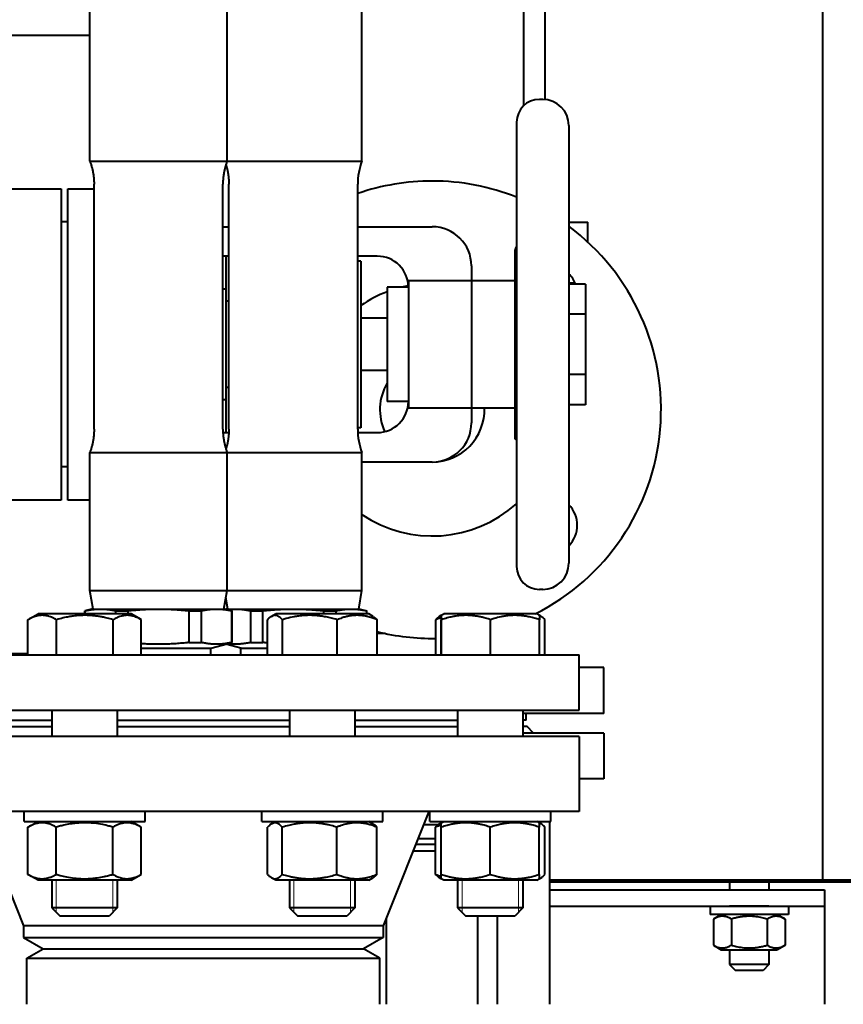
# Model space of a CAD drawing. Units: millimetres. Extents: x -1177 to 5418, y -4750 to 1759.
# Drawn here: x 4093 to 4345, y 953 to 1255 of the extents above; entities that cross this region are included whole.
import ezdxf

# ---------------------------------------------------------------- set-up
doc = ezdxf.new("R2010")
doc.units = ezdxf.units.MM
doc.linetypes.add('K5LT_BASIC', pattern=[0])
doc.linetypes.add('K5LT_THIN', pattern=[0])
doc.layers.add('Системный слой', color=7, linetype='Continuous')

# ---------------------------------------------------------------- blocks, each defined once
blk = doc.blocks.new('U18')
at = {"layer": 'Системный слой', "color": 150, "linetype": 'K5LT_BASIC', "lineweight": 40, "true_color": 0x0080ff}
for p, q in [((4338.3, 991.3), (4338.3, 1543.8)), ((4253.3, 1301.8), (4253.3, 1230.27)), ((4114.05, 1211.4), (4114.05, 1282.3)), ((4156.05, 1211.4), (4156.05, 1282.3)), ((4197.3, 1211.4), (4197.3, 1282.3)), ((4246.8, 1228.4), (4246.8, 1279.3)), ((4038.8, 1250), (4114.05, 1250)), ((4252.6, 1230.3), (4251.6, 1230.3)), ((4244.6, 1223.3), (4244.6, 1087.3)), ((4260.6, 1222.3), (4260.6, 1088.3)), ((4114.05, 1211.4), (4124.55, 1211.4)), ((4124.55, 1211.4), (4156.05, 1211.4)), ((4156.05, 1211.4), (4197.3, 1211.4)), ((4090.3, 1202.95), (4105.3, 1202.95)), ((4105.3, 1202.95), (4105.3, 1189.95)), ((4107.3, 1202.95), (4115.35, 1202.95)), ((4107.3, 1189.95), (4107.3, 1202.95)), ((4115.35, 1129.3), (4115.35, 1204.3)), ((4154.75, 1129.3), (4154.75, 1204.3)), ((4156.6, 1129.3), (4156.6, 1204.3)), ((4196, 1129.3), (4196, 1204.3)), ((4107.3, 1192.8), (4105.3, 1192.8)), ((4154.75, 1191.3), (4156.6, 1191.3)), ((4196, 1191.3), (4218.8, 1191.3)), ((4260.6, 1192.74), (4266.45, 1192.74)), ((4266.45, 1186.58), (4266.45, 1192.74)), ((4105.3, 1189.95), (4105.3, 1120.66)), ((4107.3, 1120.66), (4107.3, 1189.95)), ((4244.24, 1184.54), (4244.6, 1185.14)), ((4156.6, 1182.3), (4154.75, 1182.3)), ((4155.7, 1182.3), (4155.7, 1172.19)), ((4202, 1182.3), (4196, 1182.3)), ((4244.1, 1184.03), (4244.1, 1126.58)), ((4197, 1180.8), (4196, 1180.8)), ((4197, 1180.8), (4197, 1178.52)), ((4197, 1178.52), (4197, 1164.7)), ((4230.8, 1179.3), (4230.8, 1174.72)), ((4211.5, 1172.8), (4205, 1172.8)), ((4205, 1172.8), (4205, 1137.8)), ((4230.8, 1174.72), (4211.5, 1174.72)), ((4211.5, 1174.72), (4211.5, 1135.89)), ((4244.1, 1174.8), (4230.8, 1174.8)), ((4230.8, 1174.72), (4230.8, 1135.89)), ((4260.6, 1174.1), (4262.47, 1174.1)), ((4265.65, 1173.78), (4260.6, 1173.78)), ((4265.65, 1173.78), (4265.65, 1164.54)), ((4155.7, 1172.19), (4154.75, 1172.19)), ((4155.7, 1172.19), (4155.7, 1138.42)), ((4156.6, 1168.5), (4155.7, 1168.5)), ((4197, 1164.7), (4197, 1155.3)), ((4265.65, 1164.54), (4260.6, 1164.54)), ((4265.65, 1164.54), (4265.65, 1146.07)), ((4205, 1163.3), (4197, 1163.3)), ((4197, 1155.3), (4197, 1145.91)), ((4205, 1147.3), (4197, 1147.3)), ((4197, 1145.91), (4197, 1132.09)), ((4265.65, 1146.07), (4260.6, 1146.07)), ((4265.65, 1146.07), (4265.65, 1136.83)), ((4156.6, 1142.1), (4155.7, 1142.1)), ((4154.75, 1138.42), (4155.7, 1138.42)), ((4155.7, 1138.42), (4155.7, 1128.3)), ((4211.5, 1137.8), (4205, 1137.8)), ((4265.65, 1136.83), (4260.6, 1136.83)), ((4211.5, 1135.89), (4230.8, 1135.89)), ((4230.8, 1135.89), (4230.8, 1131.3)), ((4244.1, 1135.8), (4230.8, 1135.8)), ((4197, 1132.09), (4197, 1129.8)), ((4154.78, 1128.3), (4156.58, 1128.3)), ((4197, 1129.8), (4196, 1129.8)), ((4196.03, 1128.3), (4202, 1128.3)), ((4244.24, 1126.3), (4244.14, 1126.3)), ((4244.24, 1126.3), (4244.6, 1126.3)), ((4114.05, 1122.21), (4124.55, 1122.21)), ((4114.05, 1079.98), (4114.05, 1122.21)), ((4124.55, 1122.21), (4156.05, 1122.21)), ((4156.05, 1122.21), (4197.3, 1122.21)), ((4156.05, 1079.98), (4156.05, 1122.21)), ((4197.3, 1079.98), (4197.3, 1122.21)), ((4105.3, 1120.66), (4105.3, 1107.66)), ((4107.3, 1107.66), (4107.3, 1120.66)), ((4218.8, 1119.3), (4197.3, 1119.3)), ((4107.3, 1117.8), (4105.3, 1117.8)), ((4105.3, 1107.66), (4090.3, 1107.66)), ((4114.05, 1107.66), (4107.3, 1107.66)), ((4114.05, 1079.98), (4124.55, 1079.98)), ((4115.05, 1074.3), (4114.05, 1079.98)), ((4124.55, 1079.98), (4156.05, 1079.98)), ((4155.05, 1074.3), (4156.05, 1079.98)), ((4156.05, 1079.98), (4197.3, 1079.98)), ((4196.3, 1074.3), (4197.3, 1079.98)), ((4252.6, 1080.3), (4251.6, 1080.3)), ((4156.3, 1074.3), (4155.68, 1077.85)), ((4114.55, 1074.3), (4112.55, 1073.77)), ((4112.55, 1072.8), (4112.55, 1073.77)), ((4112.55, 1073.77), (4112.66, 1073.77)), ((4112.66, 1072.8), (4112.66, 1073.77)), ((4114.55, 1074.3), (4117.3, 1074.3)), ((4117.3, 1074.3), (4135.05, 1074.3)), ((4121.93, 1073.77), (4125.78, 1073.77)), ((4121.93, 1073.77), (4121.93, 1072.8)), ((4125.78, 1072.8), (4125.78, 1073.77)), ((4135.05, 1074.3), (4152.8, 1074.3)), ((4144.32, 1073.77), (4148.17, 1073.77)), ((4144.32, 1073.77), (4144.32, 1064.05)), ((4148.17, 1064.05), (4148.17, 1073.77)), ((4152.8, 1074.3), (4155.55, 1074.3)), ((4155.55, 1074.3), (4157.55, 1073.77)), ((4155.8, 1074.3), (4155.68, 1074.27)), ((4155.8, 1074.3), (4158.55, 1074.3)), ((4157.44, 1073.77), (4157.55, 1073.77)), ((4157.44, 1073.77), (4157.44, 1064.05)), ((4157.55, 1064.05), (4157.55, 1073.77)), ((4158.55, 1074.3), (4176.3, 1074.3)), ((4163.18, 1073.77), (4167.03, 1073.77)), ((4163.18, 1073.77), (4163.18, 1064.05)), ((4167.03, 1064.05), (4167.03, 1073.77)), ((4176.3, 1074.3), (4194.05, 1074.3)), ((4185.57, 1073.77), (4185.57, 1072.8)), ((4185.57, 1073.77), (4189.42, 1073.77)), ((4189.42, 1072.8), (4189.42, 1073.77)), ((4194.05, 1074.3), (4196.8, 1074.3)), ((4196.8, 1074.3), (4198.8, 1073.77)), ((4198.69, 1073.77), (4198.8, 1073.77)), ((4198.69, 1073.77), (4198.69, 1072.8)), ((4198.8, 1072.8), (4198.8, 1073.77)), ((4095.12, 1071.03), (4095.17, 1071.06)), ((4095.12, 1060.3), (4095.12, 1071.03)), ((4095.17, 1071.06), (4098.2, 1072.8)), ((4126.7, 1072.8), (4098.2, 1072.8)), ((4103.85, 1060.3), (4103.85, 1071.03)), ((4121.17, 1060.3), (4121.17, 1071.03)), ((4129.72, 1071.06), (4126.7, 1072.8)), ((4129.77, 1071.03), (4129.72, 1071.06)), ((4129.77, 1060.3), (4129.77, 1071.03)), ((4168.4, 1060.3), (4168.4, 1071.03)), ((4169.61, 1072.06), (4170.91, 1072.8)), ((4199.41, 1072.8), (4170.91, 1072.8)), ((4172.96, 1060.3), (4172.96, 1071.03)), ((4189.71, 1060.3), (4189.71, 1071.03)), ((4200.7, 1072.06), (4199.41, 1072.8)), ((4201.91, 1060.3), (4201.91, 1071.03)), ((4219.86, 1060.3), (4219.86, 1071.03)), ((4221.06, 1072.08), (4221.57, 1072.37)), ((4221.53, 1060.3), (4221.53, 1071.03)), ((4221.57, 1072.37), (4222.32, 1072.8)), ((4221.61, 1060.3), (4221.61, 1071.03)), ((4224.26, 1072.8), (4222.32, 1072.8)), ((4250.82, 1072.8), (4224.26, 1072.8)), ((4236.65, 1060.3), (4236.65, 1071.03)), ((4251.57, 1072.37), (4250.82, 1072.8)), ((4252.08, 1072.08), (4251.57, 1072.37)), ((4251.61, 1060.3), (4251.61, 1071.03)), ((4253.28, 1060.3), (4253.28, 1071.03)), ((4144.32, 1064.05), (4148.17, 1064.05)), ((4151.05, 1062.3), (4157.55, 1064.05)), ((4157.44, 1064.05), (4157.55, 1064.05)), ((4163.18, 1064.05), (4167.03, 1064.05)), ((4204.39, 1066.8), (4201.91, 1066.8)), ((4129.77, 1062.3), (4151.05, 1062.3)), ((4151.05, 1060.3), (4151.05, 1062.3)), ((4160.3, 1062.3), (4155.68, 1063.54)), ((4160.3, 1062.3), (4168.4, 1062.3)), ((4160.3, 1060.3), (4160.3, 1062.3)), ((4033.8, 1060.3), (4263.8, 1060.3)), ((4095.12, 1060.6), (4077.74, 1060.6)), ((4263.8, 1043.3), (4263.8, 1060.3)), ((4271.3, 1056.4), (4263.8, 1056.4)), ((4271.3, 1042.3), (4271.3, 1056.4)), ((4033.8, 1043.3), (4263.8, 1043.3)), ((4102.45, 1043.3), (4102.45, 1035.3)), ((4122.45, 1043.3), (4122.45, 1035.3)), ((4175.16, 1043.3), (4175.16, 1035.3)), ((4195.16, 1043.3), (4195.16, 1035.3)), ((4226.57, 1043.3), (4226.57, 1035.3)), ((4246.57, 1043.3), (4246.57, 1035.3)), ((4071.03, 1040.3), (4102.45, 1040.3)), ((4122.45, 1040.3), (4175.16, 1040.3)), ((4195.16, 1040.3), (4226.57, 1040.3)), ((4271.3, 1042.3), (4246.57, 1042.3)), ((4247.5, 1040.3), (4246.57, 1040.3)), ((4247.5, 1040.3), (4247.5, 1042.3)), ((4071.03, 1038.3), (4102.45, 1038.3)), ((4122.45, 1038.3), (4175.16, 1038.3)), ((4195.16, 1038.3), (4226.57, 1038.3)), ((4247.8, 1038.3), (4246.57, 1038.3)), ((4249.8, 1036.3), (4247.8, 1038.3)), ((4263.8, 1035.3), (4033.8, 1035.3)), ((4271.3, 1036.3), (4246.57, 1036.3)), ((4263.8, 1035.3), (4263.8, 1012.3)), ((4271.3, 1036.3), (4271.3, 1022.3)), ((4271.3, 1022.3), (4263.8, 1022.3)), ((4263.8, 1012.3), (4033.8, 1012.3)), ((4079.8, 1012.3), (4093.8, 977.3)), ((4093.95, 1009.3), (4093.95, 1012.3)), ((4130.95, 1009.3), (4130.95, 1012.3)), ((4166.66, 1009.3), (4166.66, 1012.3)), ((4203.66, 1009.3), (4203.66, 1012.3)), ((4217.8, 1012.3), (4203.8, 977.3)), ((4218.07, 1009.3), (4218.07, 1012.3)), ((4255.07, 1009.3), (4255.07, 1012.3)), ((4093.95, 1009.3), (4130.95, 1009.3)), ((4095.12, 1007.53), (4098.2, 1009.3)), ((4095.12, 993.08), (4095.12, 1007.53)), ((4103.79, 993.08), (4103.79, 1007.53)), ((4121.11, 993.08), (4121.11, 1007.53)), ((4129.77, 1007.53), (4126.7, 1009.3)), ((4129.77, 993.08), (4129.77, 1007.53)), ((4166.66, 1009.3), (4203.66, 1009.3)), ((4168.42, 993.08), (4168.42, 1007.53)), ((4169.63, 1008.57), (4170.91, 1009.3)), ((4172.91, 993.08), (4172.91, 1007.53)), ((4189.64, 993.08), (4189.64, 1007.53)), ((4200.68, 1008.57), (4199.41, 1009.3)), ((4201.89, 993.08), (4201.89, 1007.53)), ((4216.2, 1008.3), (4220.65, 1008.3)), ((4218.07, 1009.3), (4255.07, 1009.3)), ((4219.84, 993.08), (4219.84, 1007.53)), ((4221.04, 1008.57), (4221.57, 1008.87)), ((4221.57, 1008.87), (4222.32, 1009.3)), ((4221.57, 1007.53), (4221.57, 1008.87)), ((4221.57, 993.08), (4221.57, 1007.53)), ((4236.57, 993.08), (4236.57, 1007.53)), ((4251.57, 1008.87), (4250.82, 1009.3)), ((4252.1, 1008.57), (4251.57, 1008.87)), ((4251.57, 1008.87), (4251.57, 1007.53)), ((4251.57, 993.08), (4251.57, 1007.53)), ((4253.3, 993.08), (4253.3, 1007.53)), ((4254.8, 953.3), (4254.8, 1009.3)), ((4214.49, 1004.04), (4219.84, 1004.04)), ((4213.8, 1002.3), (4219.84, 1002.3)), ((4213, 1000.3), (4219.84, 1000.3)), ((4098.2, 991.3), (4095.12, 993.08)), ((4126.7, 991.3), (4129.77, 993.08)), ((4170.91, 991.3), (4169.63, 992.04)), ((4199.41, 991.3), (4200.68, 992.04)), ((4221.57, 991.74), (4221.04, 992.04)), ((4221.57, 991.74), (4221.57, 993.08)), ((4222.32, 991.3), (4221.57, 991.74)), ((4250.82, 991.3), (4251.57, 991.74)), ((4251.57, 993.08), (4251.57, 991.74)), ((4251.57, 991.74), (4252.1, 992.04)), ((4126.7, 991.3), (4098.2, 991.3)), ((4102.45, 991.3), (4102.45, 982.8)), ((4122.45, 991.3), (4122.45, 982.8)), ((4175.08, 991.3), (4170.91, 991.3)), ((4199.41, 991.3), (4175.08, 991.3)), ((4175.16, 991.3), (4175.16, 982.8)), ((4195.16, 991.3), (4195.16, 982.8)), ((4236.57, 991.3), (4222.32, 991.3)), ((4226.57, 991.3), (4226.57, 982.8)), ((4250.82, 991.3), (4236.57, 991.3)), ((4246.57, 991.3), (4246.57, 982.8)), ((4338.3, 991.3), (4254.8, 991.3)), ((4254.8, 990.8), (4706.3, 990.8)), ((4309.8, 990.8), (4309.8, 988.3)), ((4321.8, 990.8), (4321.8, 988.3)), ((4706.3, 991.3), (4338.3, 991.3)), ((4254.8, 988.3), (4338.8, 988.3)), ((4338.8, 988.3), (4338.8, 985.1)), ((4103.81, 982.8), (4102.45, 982.8)), ((4102.45, 982.8), (4104.95, 980.3)), ((4122.45, 982.8), (4103.81, 982.8)), ((4122.45, 982.8), (4119.95, 980.3)), ((4182.61, 982.8), (4175.16, 982.8)), ((4175.16, 982.8), (4177.66, 980.3)), ((4195.16, 982.8), (4182.61, 982.8)), ((4195.16, 982.8), (4192.66, 980.3)), ((4226.57, 982.8), (4229.07, 980.3)), ((4241.61, 982.8), (4226.57, 982.8)), ((4226.57, 982.8), (4229.07, 980.3)), ((4246.57, 982.8), (4241.61, 982.8)), ((4246.57, 982.8), (4244.07, 980.3)), ((4254.8, 983.3), (4338.8, 983.3)), ((4303.8, 983.3), (4303.8, 980.8)), ((4315.8, 983.3), (4309.8, 983.3)), ((4321.8, 983.3), (4315.8, 983.3)), ((4327.8, 983.3), (4327.8, 980.8)), ((4338.8, 985.1), (4338.8, 983.3)), ((4338.8, 983.3), (4338.8, 977.8)), ((4105.97, 980.3), (4104.95, 980.3)), ((4119.95, 980.3), (4105.97, 980.3)), ((4183.25, 980.3), (4177.66, 980.3)), ((4192.66, 980.3), (4183.25, 980.3)), ((4204.8, 953.3), (4204.8, 979.8)), ((4240.35, 980.3), (4229.07, 980.3)), ((4232.8, 953.3), (4232.8, 980.3)), ((4238.8, 953.3), (4238.8, 980.3)), ((4244.07, 980.3), (4240.35, 980.3)), ((4315.8, 980.8), (4303.8, 980.8)), ((4307.25, 980.8), (4304.83, 979.41)), ((4327.8, 980.8), (4315.8, 980.8)), ((4324.35, 980.8), (4326.77, 979.41)), ((4093.8, 977.3), (4093.8, 973.77)), ((4203.8, 977.3), (4093.8, 977.3)), ((4203.8, 977.3), (4203.8, 973.77)), ((4304.83, 979.41), (4304.83, 971.4)), ((4310.32, 979.41), (4310.32, 971.4)), ((4321.29, 979.41), (4321.29, 971.4)), ((4326.77, 979.41), (4326.77, 971.4)), ((4338.8, 977.8), (4338.8, 953.3)), ((4093.8, 973.77), (4148.8, 973.77)), ((4093.8, 973.77), (4099.8, 970.3)), ((4148.8, 973.77), (4203.8, 973.77)), ((4203.8, 973.77), (4197.8, 970.3)), ((4304.83, 971.4), (4307.25, 970)), ((4326.77, 971.4), (4324.35, 970)), ((4094.8, 967.42), (4099.8, 970.3)), ((4099.8, 970.3), (4148.8, 970.3)), ((4099.8, 970.3), (4197.8, 970.3)), ((4148.8, 970.3), (4197.8, 970.3)), ((4202.8, 967.42), (4197.8, 970.3)), ((4307.25, 970), (4324.35, 970)), ((4309.8, 970), (4309.8, 965.45)), ((4321.8, 970), (4321.8, 965.45)), ((4094.8, 953.3), (4094.8, 967.42)), ((4094.8, 967.42), (4202.8, 967.42)), ((4202.8, 953.3), (4202.8, 967.42)), ((4321.8, 965.45), (4309.8, 965.45)), ((4309.8, 965.45), (4311.55, 963.7)), ((4321.8, 965.45), (4320.05, 963.7)), ((4320.05, 963.7), (4311.55, 963.7))]:
    blk.add_line(p, q, dxfattribs=at)
at = {"layer": 'Системный слой', "color": 7, "linetype": 'K5LT_THIN', "lineweight": 20}
for p, q in [((4103.8, 991.3), (4103.8, 982.8)), ((4121.09, 991.3), (4121.09, 982.8)), ((4176.51, 991.3), (4176.51, 982.8)), ((4193.8, 991.3), (4193.8, 982.8)), ((4227.92, 991.3), (4227.92, 982.8)), ((4245.22, 991.3), (4245.22, 982.8)), ((4103.8, 982.8), (4103.8, 981.45)), ((4121.09, 982.8), (4121.09, 981.45)), ((4176.51, 982.8), (4176.51, 981.45)), ((4193.8, 982.8), (4193.8, 981.45)), ((4227.92, 982.8), (4227.92, 981.45)), ((4245.22, 982.8), (4245.22, 981.45))]:
    blk.add_line(p, q, dxfattribs=at)
at = {"layer": 'Системный слой', "color": 150, "linetype": 'K5LT_BASIC', "lineweight": 40, "true_color": 0x0080ff}
for centre, radius, start, end in [((4251.6, 1223.3), 7, 90, 180), ((4252.6, 1222.3), 8, 0, 90), ((4216, 1204.3), 20, 159.2281, 180), ((4218.8, 1135.3), 70, 90, 109.0089), ((4218.8, 1135.3), 70, 68.3725, 90), ((4218.8, 1179.3), 12, 0, 90), ((4218.8, 1135.3), 70, 296.7655, 53.3345), ((4245.1, 1184.03), 1, 149.0362, 180), ((4202, 1172.8), 9.5, 0, 90), ((4254.16, 1170.66), 9, 20.2827, 44.2688), ((4218.8, 1135.3), 38.65, 100.9034, 104.0118), ((4218.8, 1135.3), 38.65, 110.9192, 124.3354), ((4218.8, 1135.3), 16, 149.5985, 204.8432), ((4202, 1137.8), 9.5, 270, 0), ((4218.8, 1135.3), 16, 270, 1.7908), ((4218.8, 1131.3), 12, 270, 0), ((4216, 1129.3), 20, 180, 200.7719), ((4245.1, 1126.58), 1, 180, 196.0803), ((4218.8, 1135.3), 38.65, 236.2015, 311.8766), ((4254.16, 1099.95), 9, 315.7312, 44.2688), ((4252.6, 1088.3), 8, 270, 0), ((4251.6, 1087.3), 7, 180, 270), ((4218.8, 1135.3), 70, 256.0339, 270.8668)]:
    blk.add_arc(centre, radius, start, end, dxfattribs=at)
for points, weights in [([(4114.05, 1211.4), (4115.35, 1207.97), (4115.35, 1204.3)], [0.868347502413, 0.85412030472, 0.868347502413]), ([(4156.05, 1211.4), (4154.75, 1207.97), (4154.75, 1204.3)], [0.868347502413, 0.85412030472, 0.868347502413]), ([(4155.68, 1210.32), (4156.6, 1207.38), (4156.6, 1204.3)], [0.9956335291, 0.986209669564, 1]), ([(4244.6, 1163.74), (4244.37, 1165.18), (4244.24, 1166.58)], [1.02655005785, 1.01475629998, 1]), ([(4115.35, 1129.3), (4115.35, 1125.64), (4114.05, 1122.21)], [0.868347502413, 0.85412030472, 0.868347502413]), ([(4154.75, 1129.3), (4154.75, 1125.64), (4156.05, 1122.21)], [0.868347502413, 0.85412030472, 0.868347502413]), ([(4156.6, 1129.3), (4156.6, 1126.23), (4155.68, 1123.29)], [1, 0.986209669564, 0.9956335291]), ([(4112.66, 1073.77), (4115.09, 1074.3), (4117.3, 1074.3)], [1, 1.02409984269, 1]), ([(4117.3, 1074.3), (4119.51, 1074.3), (4121.93, 1073.77)], [1, 1.02409984269, 1]), ([(4125.78, 1073.77), (4130.63, 1074.3), (4135.05, 1074.3)], [1, 1.02409984269, 1]), ([(4135.05, 1074.3), (4139.47, 1074.3), (4144.32, 1073.77)], [1, 1.02409984269, 1]), ([(4148.17, 1073.77), (4150.59, 1074.3), (4152.8, 1074.3)], [1, 1.02409984269, 1]), ([(4152.8, 1074.3), (4155.01, 1074.3), (4157.44, 1073.77)], [1, 1.02409984269, 1]), ([(4156.12, 1074.15), (4157.35, 1074.3), (4158.55, 1074.3)], [1.01198764037, 1.01291622432, 1]), ([(4158.55, 1074.3), (4160.76, 1074.3), (4163.18, 1073.77)], [1, 1.02409984269, 1]), ([(4167.03, 1073.77), (4171.88, 1074.3), (4176.3, 1074.3)], [1, 1.02409984269, 1]), ([(4176.3, 1074.3), (4180.72, 1074.3), (4185.57, 1073.77)], [1, 1.02409984269, 1]), ([(4189.42, 1073.77), (4191.84, 1074.3), (4194.05, 1074.3)], [1, 1.02409984269, 1]), ([(4194.05, 1074.3), (4196.26, 1074.3), (4198.69, 1073.77)], [1, 1.02409984269, 1]), ([(4144.32, 1064.05), (4136.82, 1063.22), (4129.77, 1063.69)], [1, 1.07746560767, 1.03191234772]), ([(4157.44, 1064.05), (4152.8, 1063.02), (4148.17, 1064.05)], [1, 1.09756097561, 1]), ([(4163.18, 1064.05), (4159.53, 1063.24), (4156.12, 1063.66)], [1, 1.07521255377, 1.03445807852]), ([(4168.4, 1063.9), (4167.72, 1063.97), (4167.03, 1064.05)], [1.01252710201, 1.00672745173, 1])]:
    blk.add_rational_spline(points, weights, degree=2, dxfattribs=at)
for points in [[(4244.24, 1173.03), (4244.33, 1173.98), (4244.45, 1174.92), (4244.6, 1175.87)], [(4252.08, 1072.08), (4251.91, 1072.17), (4251.75, 1072.25), (4251.58, 1072.3)], [(4221.57, 1008.16), (4220.99, 1007.98), (4220.41, 1007.77), (4219.84, 1007.53)], [(4252.1, 1008.57), (4251.92, 1008.67), (4251.75, 1008.75), (4251.57, 1008.8)], [(4219.84, 993.08), (4220.41, 992.84), (4220.99, 992.63), (4221.57, 992.45)], [(4251.57, 991.81), (4251.75, 991.86), (4251.92, 991.94), (4252.1, 992.04)]]:
    blk.add_open_spline(points, degree=3, dxfattribs=at)
for points, knots in [([(4244.24, 1173.03), (4244.24, 1172.96), (4244.23, 1172.89), (4244.23, 1172.82), (4244.22, 1172.76), (4244.22, 1172.69), (4244.21, 1172.62), (4244.21, 1172.55), (4244.2, 1172.49), (4244.2, 1172.42), (4244.2, 1172.35), (4244.19, 1172.29), (4244.19, 1172.22), (4244.19, 1172.15), (4244.18, 1172.08), (4244.18, 1172.02), (4244.18, 1171.95), (4244.17, 1171.88), (4244.17, 1171.82), (4244.17, 1171.75), (4244.17, 1171.68), (4244.16, 1171.62), (4244.16, 1171.55), (4244.16, 1171.48), (4244.16, 1171.41), (4244.16, 1171.28), (4244.15, 1171.15), (4244.15, 1171.01), (4244.15, 1170.88), (4244.15, 1170.74), (4244.14, 1170.61), (4244.14, 1170.48), (4244.14, 1170.34), (4244.14, 1170.21), (4244.14, 1170.07), (4244.14, 1169.94), (4244.14, 1169.67), (4244.14, 1169.54), (4244.14, 1169.4), (4244.14, 1169.27), (4244.14, 1169.13), (4244.14, 1169), (4244.15, 1168.87), (4244.15, 1168.73), (4244.15, 1168.6), (4244.15, 1168.46), (4244.16, 1168.33), (4244.16, 1168.2), (4244.16, 1168.13), (4244.16, 1168.06), (4244.16, 1167.99), (4244.17, 1167.93), (4244.17, 1167.86), (4244.17, 1167.79), (4244.17, 1167.73), (4244.18, 1167.66), (4244.18, 1167.59), (4244.18, 1167.52), (4244.19, 1167.46), (4244.19, 1167.39), (4244.19, 1167.32), (4244.2, 1167.26), (4244.2, 1167.19), (4244.2, 1167.12), (4244.21, 1167.05), (4244.21, 1166.99), (4244.22, 1166.92), (4244.22, 1166.85), (4244.23, 1166.79), (4244.23, 1166.72), (4244.24, 1166.65), (4244.24, 1166.58)], [0, 0, 0, 0, 0.233522, 0.233522, 0.233522, 0.467012, 0.467012, 0.467012, 0.700306, 0.700306, 0.700306, 0.933228, 0.933228, 0.933228, 1.165665, 1.165665, 1.165665, 1.398006, 1.398006, 1.398006, 1.63035, 1.63035, 1.63035, 1.862696, 1.862696, 1.862696, 2.327381, 2.327381, 2.327381, 2.792058, 2.792058, 2.792058, 3.256735, 3.256735, 3.256735, 3.721411, 3.721411, 4.186087, 4.186087, 4.186087, 4.650763, 4.650763, 4.650763, 5.115441, 5.115441, 5.115441, 5.580126, 5.580126, 5.580126, 5.812472, 5.812472, 5.812472, 6.044816, 6.044816, 6.044816, 6.277157, 6.277157, 6.277157, 6.509593, 6.509593, 6.509593, 6.742516, 6.742516, 6.742516, 6.97581, 6.97581, 6.97581, 7.2093, 7.2093, 7.2093, 7.442822, 7.442822, 7.442822, 7.442822]), ([(4103.85, 1071.03), (4103.49, 1071.24), (4103, 1071.5), (4102.26, 1071.82), (4101.77, 1071.99), (4101.23, 1072.15), (4100.73, 1072.26), (4100.17, 1072.34), (4099.62, 1072.38), (4099.11, 1072.37), (4098.63, 1072.32), (4098.17, 1072.25), (4097.62, 1072.12), (4096.81, 1071.87), (4095.95, 1071.49), (4095.33, 1071.15), (4095.12, 1071.03)], [0, 0, 0, 0, 2.159026, 2.95448, 4.35691, 4.982864, 6.146734, 7.197334, 8.231074, 9.304575, 10.126104, 11.032386, 11.927409, 13.303687, 15.770337, 17, 17, 17, 17]), ([(4121.17, 1071.03), (4120.58, 1071.2), (4119.71, 1071.44), (4118.45, 1071.72), (4117.58, 1071.9), (4116.77, 1072.03), (4115.96, 1072.15), (4115.17, 1072.24), (4114.4, 1072.31), (4113.69, 1072.35), (4112.81, 1072.38), (4111.8, 1072.37), (4110.84, 1072.32), (4109.9, 1072.25), (4108.83, 1072.12), (4107.5, 1071.91), (4105.79, 1071.56), (4104.53, 1071.23), (4103.85, 1071.03)], [0, 0, 0, 0, 1.994782, 2.926302, 4.194736, 4.869488, 5.569083, 6.869879, 7.454581, 8.04408, 9.199436, 10.287542, 11.31741, 12.330313, 13.330634, 14.800806, 16.699291, 19, 19, 19, 19]), ([(4129.72, 1071.06), (4129.54, 1071.16), (4129.2, 1071.35), (4128.67, 1071.61), (4128.1, 1071.86), (4127.5, 1072.07), (4126.96, 1072.21), (4126.47, 1072.3), (4125.99, 1072.36), (4125.5, 1072.38), (4125.02, 1072.36), (4124.55, 1072.31), (4124.07, 1072.22), (4123.52, 1072.09), (4122.76, 1071.83), (4121.95, 1071.47), (4121.38, 1071.15), (4121.17, 1071.03)], [0, 0, 0, 0, 1.176996, 2.156255, 3.422168, 4.814897, 5.965031, 6.805963, 7.864506, 8.950725, 9.838895, 10.860307, 11.872035, 12.8678, 14.319485, 16.645106, 18, 18, 18, 18]), ([(4169.61, 1072.06), (4169.49, 1071.99), (4169.3, 1071.86), (4168.9, 1071.54), (4168.61, 1071.25), (4168.4, 1071.03)], [0, 0, 0, 0, 1.651936, 2.91419, 6, 6, 6, 6]), ([(4172.96, 1071.03), (4172.78, 1071.23), (4172.51, 1071.5), (4172.09, 1071.85), (4171.77, 1072.06), (4171.48, 1072.2), (4171.25, 1072.29), (4171, 1072.35), (4170.71, 1072.38), (4170.45, 1072.36), (4170.21, 1072.31), (4169.94, 1072.23), (4169.73, 1072.13), (4169.61, 1072.06)], [0, 0, 0, 0, 2.3465, 3.457075, 5.332028, 6.393237, 7.030389, 8.147005, 9.541319, 10.600701, 11.438442, 12.428211, 14, 14, 14, 14]), ([(4189.71, 1071.03), (4189.14, 1071.2), (4188.3, 1071.44), (4186.88, 1071.77), (4185.83, 1071.97), (4184.67, 1072.15), (4183.73, 1072.26), (4182.65, 1072.34), (4181.59, 1072.38), (4180.62, 1072.37), (4179.68, 1072.32), (4178.81, 1072.25), (4177.76, 1072.12), (4176.2, 1071.87), (4174.55, 1071.49), (4173.36, 1071.15), (4172.96, 1071.03)], [0, 0, 0, 0, 1.784805, 2.61827, 4.35691, 4.982864, 6.146734, 7.197334, 8.231074, 9.304575, 10.126104, 11.032386, 11.927409, 13.303687, 15.770337, 17, 17, 17, 17]), ([(4201.91, 1071.03), (4201.49, 1071.2), (4200.88, 1071.44), (4199.99, 1071.72), (4199.37, 1071.9), (4198.81, 1072.03), (4198.23, 1072.15), (4197.68, 1072.24), (4197.14, 1072.31), (4196.64, 1072.35), (4196.02, 1072.38), (4195.31, 1072.37), (4194.63, 1072.32), (4193.97, 1072.25), (4193.22, 1072.12), (4192.28, 1071.91), (4191.08, 1071.56), (4190.19, 1071.23), (4189.71, 1071.03)], [0, 0, 0, 0, 1.994782, 2.926302, 4.194736, 4.869488, 5.569083, 6.869879, 7.454581, 8.04408, 9.199436, 10.287542, 11.31741, 12.330313, 13.330634, 14.800806, 16.699291, 19, 19, 19, 19]), ([(4200.7, 1072.06), (4200.82, 1071.99), (4201.01, 1071.86), (4201.41, 1071.54), (4201.7, 1071.25), (4201.91, 1071.03)], [0, 0, 0, 0, 1.651936, 2.91419, 6, 6, 6, 6]), ([(4219.86, 1071.03), (4220, 1071.19), (4220.24, 1071.45), (4220.64, 1071.8), (4220.9, 1071.99), (4221.06, 1072.08)], [0, 0, 0, 0, 2.132935, 3.695734, 6, 6, 6, 6]), ([(4221.54, 1071.64), (4221.25, 1071.55), (4220.69, 1071.36), (4220.13, 1071.14), (4219.86, 1071.03)], [0, 0, 0, 0, 2.549496, 5, 5, 5, 5]), ([(4221.57, 1072.37), (4221.57, 1072.37), (4221.56, 1072.35), (4221.56, 1072.27), (4221.55, 1072.15), (4221.55, 1071.94), (4221.54, 1071.59), (4221.53, 1071.25), (4221.53, 1071.03)], [0, 0, 0, 0, 1.226605, 2.393897, 3.491701, 4.792497, 6.551496, 9, 9, 9, 9]), ([(4221.61, 1071.03), (4221.61, 1071.19), (4221.6, 1071.56), (4221.59, 1071.94), (4221.58, 1072.19), (4221.58, 1072.32), (4221.57, 1072.37), (4221.57, 1072.37), (4221.57, 1072.37)], [0, 0, 0, 0, 1.773418, 4.276549, 5.651295, 7.160514, 8.415028, 9, 9, 9, 9]), ([(4236.65, 1071.03), (4236.13, 1071.2), (4235.38, 1071.44), (4234.28, 1071.72), (4233.53, 1071.9), (4232.83, 1072.03), (4232.12, 1072.15), (4231.43, 1072.24), (4230.77, 1072.31), (4230.15, 1072.35), (4229.39, 1072.38), (4228.51, 1072.37), (4227.67, 1072.32), (4226.86, 1072.25), (4225.93, 1072.12), (4224.78, 1071.91), (4223.29, 1071.56), (4222.2, 1071.23), (4221.61, 1071.03)], [0, 0, 0, 0, 1.994782, 2.926302, 4.194736, 4.869488, 5.569083, 6.869879, 7.454581, 8.04408, 9.199436, 10.287542, 11.31741, 12.330313, 13.330634, 14.800806, 16.699291, 19, 19, 19, 19]), ([(4251.61, 1071.03), (4251.1, 1071.2), (4250.34, 1071.44), (4249.08, 1071.77), (4248.14, 1071.97), (4247.1, 1072.15), (4246.26, 1072.26), (4245.3, 1072.34), (4244.36, 1072.38), (4243.48, 1072.37), (4242.65, 1072.32), (4241.87, 1072.25), (4240.93, 1072.12), (4239.54, 1071.87), (4238.06, 1071.49), (4237, 1071.15), (4236.65, 1071.03)], [0, 0, 0, 0, 1.784805, 2.61827, 4.35691, 4.982864, 6.146734, 7.197334, 8.231074, 9.304575, 10.126104, 11.032386, 11.927409, 13.303687, 15.770337, 17, 17, 17, 17]), ([(4251.57, 1072.37), (4251.57, 1072.37), (4251.57, 1072.35), (4251.58, 1072.27), (4251.58, 1072.15), (4251.59, 1071.94), (4251.6, 1071.59), (4251.6, 1071.25), (4251.61, 1071.03)], [0, 0, 0, 0, 1.226605, 2.393897, 3.491701, 4.792497, 6.551496, 9, 9, 9, 9]), ([(4253.28, 1071.03), (4253.14, 1071.19), (4252.89, 1071.45), (4252.49, 1071.8), (4252.23, 1071.99), (4252.08, 1072.08)], [0, 0, 0, 0, 2.132935, 3.695734, 6, 6, 6, 6]), ([(4103.79, 1007.53), (4103.45, 1007.73), (4102.96, 1007.99), (4102.22, 1008.31), (4101.72, 1008.49), (4101.18, 1008.65), (4100.78, 1008.74), (4100.4, 1008.81), (4100.04, 1008.85), (4099.6, 1008.88), (4099.1, 1008.87), (4098.62, 1008.82), (4098.15, 1008.75), (4097.62, 1008.62), (4096.95, 1008.41), (4096.09, 1008.06), (4095.47, 1007.73), (4095.12, 1007.53)], [0, 0, 0, 0, 2.151505, 3.128273, 4.613199, 5.275973, 6.508307, 7.062235, 7.620707, 8.715255, 9.746093, 10.721757, 11.68135, 12.629021, 14.021816, 15.820381, 18, 18, 18, 18]), ([(4121.11, 1007.53), (4120.7, 1007.65), (4119.67, 1007.93), (4117.8, 1008.36), (4115.91, 1008.67), (4114.46, 1008.8), (4113.65, 1008.85), (4113.12, 1008.86), (4112.68, 1008.87), (4112.21, 1008.87), (4111.61, 1008.86), (4110.9, 1008.83), (4109.88, 1008.75), (4108.39, 1008.58), (4106.7, 1008.27), (4105.12, 1007.9), (4104.23, 1007.66), (4103.79, 1007.53)], [0, 0, 0, 0, 3.152296, 8.024027, 14.430358, 17.4743, 18.996271, 20.518242, 21.409855, 22.301468, 24.084694, 25.867919, 27.651145, 31.792504, 37.072525, 40.536262, 44, 44, 44, 44]), ([(4129.77, 1007.53), (4129.43, 1007.73), (4128.94, 1007.99), (4128.2, 1008.31), (4127.7, 1008.49), (4127.16, 1008.65), (4126.76, 1008.74), (4126.38, 1008.81), (4126.02, 1008.85), (4125.59, 1008.88), (4125.08, 1008.87), (4124.6, 1008.82), (4124.13, 1008.75), (4123.6, 1008.62), (4122.93, 1008.41), (4122.07, 1008.06), (4121.45, 1007.73), (4121.11, 1007.53)], [0, 0, 0, 0, 2.151505, 3.128273, 4.613199, 5.275973, 6.508307, 7.062235, 7.620707, 8.715255, 9.746093, 10.721757, 11.68135, 12.629021, 14.021816, 15.820381, 18, 18, 18, 18]), ([(4169.63, 1008.57), (4169.5, 1008.49), (4169.28, 1008.34), (4168.88, 1008.01), (4168.61, 1007.74), (4168.42, 1007.53)], [0, 0, 0, 0, 1.912502, 3.220301, 6, 6, 6, 6]), ([(4172.91, 1007.53), (4172.73, 1007.73), (4172.46, 1008), (4172.06, 1008.34), (4171.74, 1008.56), (4171.41, 1008.72), (4171.14, 1008.81), (4170.88, 1008.87), (4170.61, 1008.88), (4170.32, 1008.85), (4169.99, 1008.75), (4169.76, 1008.64), (4169.63, 1008.57)], [0, 0, 0, 0, 2.191555, 3.228797, 4.853764, 5.96898, 7.168673, 7.998775, 9.108406, 10.255434, 11.423385, 13, 13, 13, 13]), ([(4189.64, 1007.53), (4189.07, 1007.7), (4188.22, 1007.94), (4187.01, 1008.22), (4186.16, 1008.4), (4185.39, 1008.53), (4184.6, 1008.65), (4183.83, 1008.74), (4183.1, 1008.81), (4182.41, 1008.85), (4181.56, 1008.88), (4180.59, 1008.87), (4179.65, 1008.82), (4178.75, 1008.75), (4177.72, 1008.62), (4176.43, 1008.41), (4174.78, 1008.06), (4173.57, 1007.73), (4172.91, 1007.53)], [0, 0, 0, 0, 1.994782, 2.926302, 4.194736, 4.869488, 5.569083, 6.869879, 7.454581, 8.04408, 9.199436, 10.287542, 11.31741, 12.330313, 13.330634, 14.800806, 16.699291, 19, 19, 19, 19]), ([(4201.89, 1007.53), (4201.47, 1007.7), (4200.85, 1007.94), (4199.81, 1008.27), (4199.05, 1008.47), (4198.2, 1008.65), (4197.51, 1008.76), (4196.72, 1008.84), (4195.95, 1008.88), (4195.23, 1008.87), (4194.55, 1008.82), (4193.91, 1008.75), (4193.15, 1008.62), (4192, 1008.37), (4190.79, 1007.99), (4189.93, 1007.65), (4189.64, 1007.53)], [0, 0, 0, 0, 1.784805, 2.61827, 4.35691, 4.982864, 6.146734, 7.197334, 8.231074, 9.304575, 10.126104, 11.032386, 11.927409, 13.303687, 15.770337, 17, 17, 17, 17]), ([(4200.68, 1008.57), (4200.81, 1008.49), (4201.03, 1008.34), (4201.43, 1008.01), (4201.7, 1007.74), (4201.89, 1007.53)], [0, 0, 0, 0, 1.912502, 3.220301, 6, 6, 6, 6]), ([(4219.84, 1007.53), (4219.94, 1007.65), (4220.18, 1007.9), (4220.58, 1008.26), (4220.88, 1008.47), (4221.04, 1008.57)], [0, 0, 0, 0, 1.617047, 3.568914, 6, 6, 6, 6]), ([(4236.57, 1007.53), (4236.06, 1007.7), (4235.3, 1007.94), (4234.21, 1008.22), (4233.45, 1008.4), (4232.76, 1008.53), (4232.05, 1008.65), (4231.37, 1008.74), (4230.71, 1008.81), (4230.08, 1008.85), (4229.33, 1008.88), (4228.45, 1008.87), (4227.62, 1008.82), (4226.81, 1008.75), (4225.88, 1008.62), (4224.73, 1008.41), (4223.24, 1008.06), (4222.16, 1007.73), (4221.57, 1007.53)], [0, 0, 0, 0, 1.994782, 2.926302, 4.194736, 4.869488, 5.569083, 6.869879, 7.454581, 8.04408, 9.199436, 10.287542, 11.31741, 12.330313, 13.330634, 14.800806, 16.699291, 19, 19, 19, 19]), ([(4251.57, 1007.53), (4251.06, 1007.7), (4250.3, 1007.94), (4249.21, 1008.22), (4248.45, 1008.4), (4247.76, 1008.53), (4247.05, 1008.65), (4246.37, 1008.74), (4245.71, 1008.81), (4245.08, 1008.85), (4244.33, 1008.88), (4243.45, 1008.87), (4242.62, 1008.82), (4241.81, 1008.75), (4240.88, 1008.62), (4239.73, 1008.41), (4238.24, 1008.06), (4237.16, 1007.73), (4236.57, 1007.53)], [0, 0, 0, 0, 1.994782, 2.926302, 4.194736, 4.869488, 5.569083, 6.869879, 7.454581, 8.04408, 9.199436, 10.287542, 11.31741, 12.330313, 13.330634, 14.800806, 16.699291, 19, 19, 19, 19]), ([(4253.3, 1007.53), (4253.19, 1007.65), (4252.96, 1007.9), (4252.56, 1008.26), (4252.26, 1008.47), (4252.1, 1008.57)], [0, 0, 0, 0, 1.617047, 3.568914, 6, 6, 6, 6]), ([(4095.12, 993.08), (4095.46, 992.88), (4095.95, 992.62), (4096.69, 992.3), (4097.19, 992.12), (4097.73, 991.96), (4098.13, 991.87), (4098.51, 991.8), (4098.87, 991.76), (4099.31, 991.73), (4099.81, 991.74), (4100.29, 991.79), (4100.76, 991.86), (4101.29, 991.99), (4101.96, 992.2), (4102.82, 992.55), (4103.44, 992.88), (4103.79, 993.08)], [0, 0, 0, 0, 2.151505, 3.128273, 4.613199, 5.275973, 6.508307, 7.062235, 7.620707, 8.715255, 9.746093, 10.721757, 11.68135, 12.629021, 14.021816, 15.820381, 18, 18, 18, 18]), ([(4103.79, 993.08), (4104.19, 992.96), (4105.22, 992.68), (4107.09, 992.25), (4108.98, 991.94), (4110.43, 991.81), (4111.25, 991.76), (4111.77, 991.75), (4112.21, 991.74), (4112.68, 991.74), (4113.28, 991.75), (4113.99, 991.78), (4115.01, 991.85), (4116.5, 992.03), (4118.19, 992.34), (4119.77, 992.71), (4120.66, 992.95), (4121.11, 993.08)], [0, 0, 0, 0, 3.152296, 8.024027, 14.430358, 17.4743, 18.996271, 20.518242, 21.409855, 22.301468, 24.084694, 25.867919, 27.651145, 31.792504, 37.072525, 40.536262, 44, 44, 44, 44]), ([(4121.11, 993.08), (4121.44, 992.88), (4121.93, 992.62), (4122.67, 992.3), (4123.17, 992.12), (4123.71, 991.96), (4124.11, 991.87), (4124.49, 991.8), (4124.85, 991.76), (4125.29, 991.73), (4125.79, 991.74), (4126.27, 991.79), (4126.74, 991.86), (4127.28, 991.99), (4127.94, 992.2), (4128.8, 992.55), (4129.43, 992.88), (4129.77, 993.08)], [0, 0, 0, 0, 2.151505, 3.128273, 4.613199, 5.275973, 6.508307, 7.062235, 7.620707, 8.715255, 9.746093, 10.721757, 11.68135, 12.629021, 14.021816, 15.820381, 18, 18, 18, 18]), ([(4168.42, 993.08), (4168.53, 992.96), (4168.77, 992.71), (4169.17, 992.35), (4169.46, 992.14), (4169.63, 992.04)], [0, 0, 0, 0, 1.617047, 3.568914, 6, 6, 6, 6]), ([(4169.63, 992.04), (4169.72, 991.99), (4169.89, 991.9), (4170.15, 991.81), (4170.41, 991.75), (4170.66, 991.73), (4170.89, 991.75), (4171.11, 991.79), (4171.35, 991.86), (4171.68, 992.02), (4172.21, 992.36), (4172.63, 992.77), (4172.91, 993.08)], [0, 0, 0, 0, 1.098074, 2.066034, 3.052575, 4.088676, 5.02745, 5.733628, 6.687948, 7.886799, 9.628421, 13, 13, 13, 13]), ([(4172.91, 993.08), (4173.48, 992.91), (4174.32, 992.67), (4175.54, 992.39), (4176.38, 992.21), (4177.16, 992.08), (4177.95, 991.96), (4178.71, 991.87), (4179.45, 991.8), (4180.14, 991.76), (4180.98, 991.73), (4181.96, 991.74), (4182.89, 991.79), (4183.8, 991.86), (4184.83, 991.99), (4186.11, 992.2), (4187.77, 992.55), (4188.98, 992.88), (4189.64, 993.08)], [0, 0, 0, 0, 1.994782, 2.926302, 4.194736, 4.869488, 5.569083, 6.869879, 7.454581, 8.04408, 9.199436, 10.287542, 11.31741, 12.330313, 13.330634, 14.800806, 16.699291, 19, 19, 19, 19]), ([(4189.64, 993.08), (4190.06, 992.91), (4190.67, 992.67), (4191.71, 992.34), (4192.48, 992.14), (4193.33, 991.96), (4194.01, 991.85), (4194.8, 991.77), (4195.57, 991.73), (4196.29, 991.74), (4196.97, 991.79), (4197.61, 991.86), (4198.38, 991.99), (4199.52, 992.24), (4200.73, 992.62), (4201.6, 992.96), (4201.89, 993.08)], [0, 0, 0, 0, 1.784805, 2.61827, 4.35691, 4.982864, 6.146734, 7.197334, 8.231074, 9.304575, 10.126104, 11.032386, 11.927409, 13.303687, 15.770337, 17, 17, 17, 17]), ([(4201.89, 993.08), (4201.78, 992.96), (4201.54, 992.71), (4201.14, 992.35), (4200.85, 992.14), (4200.68, 992.04)], [0, 0, 0, 0, 1.617047, 3.568914, 6, 6, 6, 6]), ([(4221.04, 992.04), (4220.91, 992.12), (4220.69, 992.27), (4220.29, 992.6), (4220.02, 992.87), (4219.84, 993.08)], [0, 0, 0, 0, 1.912502, 3.220301, 6, 6, 6, 6]), ([(4221.57, 993.08), (4222.08, 992.91), (4222.84, 992.67), (4223.93, 992.39), (4224.68, 992.21), (4225.38, 992.08), (4226.09, 991.96), (4226.77, 991.87), (4227.43, 991.8), (4228.05, 991.76), (4228.81, 991.73), (4229.68, 991.74), (4230.52, 991.79), (4231.33, 991.86), (4232.26, 991.99), (4233.41, 992.2), (4234.89, 992.55), (4235.98, 992.88), (4236.57, 993.08)], [0, 0, 0, 0, 1.994782, 2.926302, 4.194736, 4.869488, 5.569083, 6.869879, 7.454581, 8.04408, 9.199436, 10.287542, 11.31741, 12.330313, 13.330634, 14.800806, 16.699291, 19, 19, 19, 19]), ([(4236.57, 993.08), (4237.08, 992.91), (4237.84, 992.67), (4238.93, 992.39), (4239.68, 992.21), (4240.38, 992.08), (4241.09, 991.96), (4241.77, 991.87), (4242.43, 991.8), (4243.05, 991.76), (4243.81, 991.73), (4244.68, 991.74), (4245.52, 991.79), (4246.33, 991.86), (4247.26, 991.99), (4248.41, 992.2), (4249.89, 992.55), (4250.98, 992.88), (4251.57, 993.08)], [0, 0, 0, 0, 1.994782, 2.926302, 4.194736, 4.869488, 5.569083, 6.869879, 7.454581, 8.04408, 9.199436, 10.287542, 11.31741, 12.330313, 13.330634, 14.800806, 16.699291, 19, 19, 19, 19]), ([(4252.1, 992.04), (4252.23, 992.12), (4252.44, 992.27), (4252.85, 992.6), (4253.12, 992.87), (4253.3, 993.08)], [0, 0, 0, 0, 1.912502, 3.220301, 6, 6, 6, 6]), ([(4310.32, 979.41), (4310.01, 979.59), (4309.54, 979.82), (4308.95, 980.04), (4308.57, 980.14), (4308.24, 980.21), (4307.91, 980.25), (4307.6, 980.26), (4307.28, 980.25), (4306.98, 980.22), (4306.66, 980.16), (4306.29, 980.07), (4305.68, 979.86), (4305.18, 979.61), (4304.83, 979.41)], [0, 0, 0, 0, 2.598015, 3.881107, 4.839601, 5.73075, 6.542456, 7.499701, 8.245263, 9.112845, 9.974779, 10.829749, 12.096374, 15, 15, 15, 15]), ([(4321.29, 979.41), (4321.04, 979.48), (4320.53, 979.62), (4319.73, 979.81), (4318.86, 979.99), (4317.91, 980.13), (4317.24, 980.2), (4316.82, 980.23), (4316.54, 980.24), (4316.11, 980.26), (4315.57, 980.26), (4315.06, 980.24), (4314.59, 980.21), (4314.11, 980.17), (4313.45, 980.1), (4312.57, 979.96), (4311.46, 979.72), (4310.7, 979.52), (4310.32, 979.41)], [0, 0, 0, 0, 2.939947, 5.879893, 9.40783, 12.935766, 16.692627, 17.123365, 17.687913, 19.835521, 21.98313, 23.782738, 25.582346, 27.381955, 29.181563, 33.055753, 37.527877, 42, 42, 42, 42]), ([(4326.77, 979.41), (4326.46, 979.59), (4325.99, 979.82), (4325.41, 980.04), (4325.02, 980.14), (4324.69, 980.21), (4324.36, 980.25), (4324.05, 980.26), (4323.74, 980.25), (4323.43, 980.22), (4323.11, 980.16), (4322.75, 980.07), (4322.13, 979.86), (4321.63, 979.61), (4321.29, 979.41)], [0, 0, 0, 0, 2.598015, 3.881107, 4.839601, 5.73075, 6.542456, 7.499701, 8.245263, 9.112845, 9.974779, 10.829749, 12.096374, 15, 15, 15, 15]), ([(4304.83, 971.4), (4305.14, 971.22), (4305.61, 970.99), (4306.19, 970.77), (4306.58, 970.67), (4306.91, 970.6), (4307.24, 970.56), (4307.55, 970.55), (4307.86, 970.56), (4308.17, 970.59), (4308.49, 970.65), (4308.86, 970.74), (4309.47, 970.95), (4309.97, 971.2), (4310.32, 971.4)], [0, 0, 0, 0, 2.598015, 3.881107, 4.839601, 5.73075, 6.542456, 7.499701, 8.245263, 9.112845, 9.974779, 10.829749, 12.096374, 15, 15, 15, 15]), ([(4310.32, 971.4), (4310.57, 971.33), (4311.07, 971.19), (4311.87, 971), (4312.74, 970.82), (4313.69, 970.68), (4314.37, 970.61), (4314.78, 970.58), (4315.06, 970.57), (4315.49, 970.55), (4316.03, 970.55), (4316.54, 970.57), (4317.01, 970.6), (4317.49, 970.64), (4318.15, 970.71), (4319.03, 970.85), (4320.14, 971.09), (4320.91, 971.29), (4321.29, 971.4)], [0, 0, 0, 0, 2.939947, 5.879893, 9.40783, 12.935766, 16.692627, 17.123365, 17.687913, 19.835521, 21.98313, 23.782738, 25.582346, 27.381955, 29.181563, 33.055753, 37.527877, 42, 42, 42, 42]), ([(4321.29, 971.4), (4321.59, 971.22), (4322.06, 970.99), (4322.65, 970.77), (4323.03, 970.67), (4323.36, 970.6), (4323.69, 970.56), (4324, 970.55), (4324.32, 970.56), (4324.63, 970.59), (4324.94, 970.65), (4325.31, 970.74), (4325.92, 970.95), (4326.43, 971.2), (4326.77, 971.4)], [0, 0, 0, 0, 2.598015, 3.881107, 4.839601, 5.73075, 6.542456, 7.499701, 8.245263, 9.112845, 9.974779, 10.829749, 12.096374, 15, 15, 15, 15])]:
    blk.add_open_spline(points, degree=3, knots=knots, dxfattribs=at)

msp = doc.modelspace()

# ---------------------------------------------------------------- block references
at = {"layer": 'Системный слой'}
msp.add_blockref('U18', (0, 0), dxfattribs=at)

doc.saveas('drawing.dxf')
